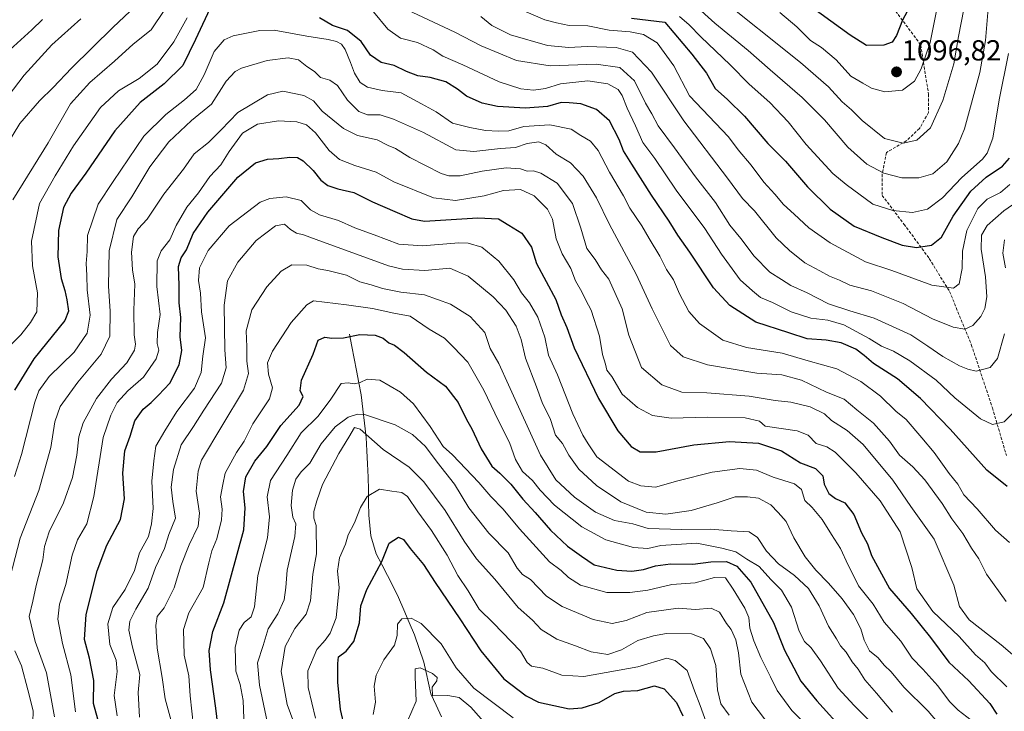
# Model space of a CAD drawing. Units: metres. Extents: x 668623 to 672088, y 4739749 to 4742147.
# Drawn here: x 670646 to 670986, y 4740850 to 4741089 of the extents above; entities that cross this region are included whole.
import ezdxf
from ezdxf.enums import TextEntityAlignment as Align

# ---------------------------------------------------------------- set-up
doc = ezdxf.new("R2010")
doc.units = ezdxf.units.M
doc.header["$MEASUREMENT"] = 0
doc.linetypes.add('TRAZOSX2', pattern=[1.5, 1, -0.5])
for name, color, linetype, lineweight in [('Carátula', 7, 'Continuous', 5), ('Corriente natural lineal', 142, 'Continuous', 13), ('Curva de nivel maestra', 36, 'Continuous', 30), ('Curva de nivel normal', 36, 'Continuous', 0), ('Punto de cota en terreno', 7, 'Continuous', 0), ('Rótulo de punto de cota en terreno', 19, 'Continuous', 0), ('Senda', 19, 'TRAZOSX2', 0)]:
    doc.layers.add(name, color=color, linetype=linetype, lineweight=lineweight)
doc.styles.add('Arial', font='txt', dxfattribs={"height": 0.2})

# ---------------------------------------------------------------- blocks, each defined once
blk = doc.blocks.new('*U175')
at = {"layer": 'Curva de nivel normal', "color": 36, "linetype": 'Continuous', "lineweight": 0}
blk.add_polyline3d([(670942.77, 4740843.03, 1005), (670933.82, 4740852.08, 1005), (670928.3, 4740858.06, 1005), (670922.26, 4740867.52, 1005), (670919.01, 4740871.95, 1005), (670916.64, 4740874.16, 1005), (670914.82, 4740877.68, 1005), (670912.14, 4740885.96, 1005), (670908.72, 4740891.92, 1005), (670905.02, 4740895.52, 1005), (670901.05, 4740900.11, 1005), (670896.81, 4740902.63, 1005), (670893, 4740905.1, 1005), (670888.07, 4740906.43, 1005), (670879.52, 4740908.17, 1005), (670867.04, 4740907.33, 1005), (670862.51, 4740906.24, 1005), (670857.6, 4740906.6, 1005), (670848, 4740909.3, 1005), (670839.8, 4740913.72, 1005), (670830.32, 4740921.24, 1005), (670825.32, 4740926.4, 1005), (670822.68, 4740929.79, 1005), (670819.21, 4740932.9, 1005), (670816.88, 4740936.98, 1005), (670814.76, 4740942.92, 1005), (670810.99, 4740950.38, 1005), (670805.89, 4740960.92, 1005), (670800.38, 4740970.69, 1005), (670795.45, 4740975.78, 1005), (670792.29, 4740978.92, 1005), (670787.01, 4740981.99, 1005), (670780.4, 4740986.56, 1005), (670774.83, 4740987.59, 1005), (670767.4, 4740989.19, 1005), (670758.39, 4740990.42, 1005), (670747.08, 4740991.85, 1005), (670744.79, 4740990.49, 1005), (670739.34, 4740984.4, 1005), (670732.88, 4740974.43, 1005), (670731.19, 4740970.43, 1005), (670731.46, 4740966.47, 1005), (670732.92, 4740961.74, 1005), (670731.79, 4740957.98, 1005), (670726.09, 4740949.36, 1005), (670723.1, 4740943.38, 1005), (670720.44, 4740939.49, 1005), (670716.49, 4740932.36, 1005), (670715.66, 4740928.4, 1005), (670714.95, 4740924.15, 1005), (670715.49, 4740919.84, 1005), (670715.28, 4740916.19, 1005), (670713.67, 4740909.61, 1005), (670711.9, 4740905.47, 1005), (670710.82, 4740901.37, 1005), (670708.87, 4740892.76, 1005), (670704, 4740884.07, 1005), (670702.1, 4740878.34, 1005), (670702.34, 4740869.44, 1005), (670703.92, 4740862.29, 1005), (670704.4, 4740855.4, 1005), (670705.62, 4740844.74, 1005)], dxfattribs=at)
blk = doc.blocks.new('*U176')
at = {"layer": 'Curva de nivel normal', "color": 36, "linetype": 'Continuous', "lineweight": 0}
blk.add_polyline3d([(670962.64, 4740846.34, 1015), (670959.43, 4740850.13, 1015), (670951.03, 4740858.39, 1015), (670946.62, 4740863.65, 1015), (670944.25, 4740866.03, 1015), (670942.19, 4740868.56, 1015), (670939.16, 4740870.95, 1015), (670937.28, 4740874.64, 1015), (670936.18, 4740878.54, 1015), (670933.56, 4740883.45, 1015), (670929.71, 4740888.84, 1015), (670924.96, 4740894.31, 1015), (670920.55, 4740898.75, 1015), (670916.92, 4740903.41, 1015), (670912.97, 4740910, 1015), (670910.32, 4740915.63, 1015), (670907.6, 4740918.75, 1015), (670905.03, 4740921.34, 1015), (670900.79, 4740923.68, 1015), (670896.97, 4740924.09, 1015), (670892.7, 4740924.13, 1015), (670886.47, 4740922.01, 1015), (670877.55, 4740919.45, 1015), (670868.74, 4740918.1, 1015), (670861.98, 4740918.86, 1015), (670853.24, 4740922.36, 1015), (670844.85, 4740928.06, 1015), (670838.69, 4740933.72, 1015), (670835.21, 4740938.57, 1015), (670833.07, 4740942.56, 1015), (670830.61, 4740945.47, 1015), (670828.89, 4740950.83, 1015), (670826.04, 4740956.68, 1015), (670824.11, 4740962.13, 1015), (670820.3, 4740971.99, 1015), (670818.84, 4740978.48, 1015), (670817.05, 4740983.09, 1015), (670813.47, 4740988.56, 1015), (670809.16, 4740993.19, 1015), (670805.03, 4740996.5, 1015), (670800.48, 4741000.41, 1015), (670794.13, 4741003.14, 1015), (670785.48, 4741002.31, 1015), (670777.77, 4741002.78, 1015), (670772.98, 4741003.91, 1015), (670747.99, 4741012.98, 1015), (670743.63, 4741014.67, 1015), (670741.12, 4741015.18, 1015), (670739.08, 4741016.44, 1015), (670737.04, 4741018.32, 1015), (670733.93, 4741017.7, 1015), (670727.24, 4741012.72, 1015), (670720.86, 4741005.17, 1015), (670717.34, 4740998.76, 1015), (670716.14, 4740990.31, 1015), (670716.41, 4740974.96, 1015), (670716.88, 4740968.65, 1015), (670715.21, 4740963.43, 1015), (670709.1, 4740954.09, 1015), (670705.54, 4740948.43, 1015), (670701.36, 4740942.09, 1015), (670698.63, 4740933.52, 1015), (670697.82, 4740927.46, 1015), (670698.39, 4740922.52, 1015), (670699.31, 4740916.76, 1015), (670697, 4740911.09, 1015), (670695.52, 4740906.24, 1015), (670692.46, 4740899.7, 1015), (670689.9, 4740892.56, 1015), (670685.62, 4740885.37, 1015), (670683.55, 4740881.23, 1015), (670683.26, 4740878.12, 1015), (670684.56, 4740872.22, 1015), (670687.08, 4740862.76, 1015), (670686.41, 4740856.49, 1015), (670686.95, 4740847.99, 1015)], dxfattribs=at)
blk = doc.blocks.new('*U188')
at = {"layer": 'Curva de nivel normal', "color": 36, "linetype": 'Continuous', "lineweight": 0}
blk.add_polyline3d([(670890.71, 4740848.68, 985), (670887.78, 4740852.65, 985), (670886.65, 4740857.42, 985), (670886.04, 4740865.87, 985), (670884.18, 4740871.65, 985), (670881.75, 4740875.15, 985), (670877.59, 4740876.79, 985), (670869, 4740876.95, 985), (670864.47, 4740876.07, 985), (670859.08, 4740874.53, 985), (670853.46, 4740871.23, 985), (670848.69, 4740869.68, 985), (670842.97, 4740870.6, 985), (670837.54, 4740872.68, 985), (670831.13, 4740874.96, 985), (670825.72, 4740878.34, 985), (670822.66, 4740881.52, 985), (670817.78, 4740885.94, 985), (670809.68, 4740895.69, 985), (670803.39, 4740902.76, 985), (670799.11, 4740908.86, 985), (670792.57, 4740919.4, 985), (670785.17, 4740929.28, 985), (670780.15, 4740934.4, 985), (670771.07, 4740940.49, 985), (670763.18, 4740947.52, 985), (670761.17, 4740948.13, 985), (670759.26, 4740944.79, 985), (670755.79, 4740939.09, 985), (670750.12, 4740928.43, 985), (670748.19, 4740922.76, 985), (670747.14, 4740919.09, 985), (670747.21, 4740916.76, 985), (670747.93, 4740914.22, 985), (670748.02, 4740904.48, 985), (670746.83, 4740897.46, 985), (670746, 4740888.22, 985), (670744.47, 4740883.55, 985), (670740.62, 4740878.62, 985), (670737.2, 4740872.43, 985), (670735.92, 4740863.76, 985), (670737.94, 4740852.43, 985), (670740.28, 4740846.18, 985)], dxfattribs=at)
blk = doc.blocks.new('*U189')
at = {"layer": 'Curva de nivel normal', "color": 36, "linetype": 'Continuous', "lineweight": 0}
blk.add_polyline3d([(670767.66, 4740848.95, 970), (670768.43, 4740853.24, 970), (670767.99, 4740858.71, 970), (670768.64, 4740862.52, 970), (670771.37, 4740867.8, 970), (670774.97, 4740872.85, 970), (670775.97, 4740876.22, 970), (670776.02, 4740880.17, 970), (670777.51, 4740881.98, 970), (670780.74, 4740882.25, 970), (670784.2, 4740880.37, 970), (670791.18, 4740873.33, 970), (670796.33, 4740865.02, 970), (670802.4, 4740858.09, 970), (670815.98, 4740847.83, 970)], dxfattribs=at)
blk = doc.blocks.new('*U192')
at = {"layer": 'Curva de nivel normal', "color": 36, "linetype": 'Continuous', "lineweight": 0}
blk.add_polyline3d([(670697.89, 4740846.7, 1010), (670695.75, 4740854.34, 1010), (670694.76, 4740861.75, 1010), (670693.04, 4740871.83, 1010), (670692.52, 4740879.69, 1010), (670693.07, 4740882.78, 1010), (670695.4, 4740885.84, 1010), (670698.94, 4740892.71, 1010), (670701.25, 4740900.27, 1010), (670704.03, 4740907.5, 1010), (670707.23, 4740914.03, 1010), (670707.62, 4740918.5, 1010), (670706.45, 4740926.09, 1010), (670707.17, 4740933.03, 1010), (670708.38, 4740936.74, 1010), (670715.32, 4740948.49, 1010), (670722.8, 4740960.94, 1010), (670724.55, 4740966.76, 1010), (670724.03, 4740970.96, 1010), (670724.06, 4740975.96, 1010), (670723.79, 4740981.43, 1010), (670725.79, 4740988.69, 1010), (670730.93, 4740996.65, 1010), (670735.83, 4741002.13, 1010), (670739.6, 4741004.26, 1010), (670744.72, 4741004.12, 1010), (670748.62, 4741002.9, 1010), (670752.01, 4741002.37, 1010), (670758.4, 4741000.66, 1010), (670763.07, 4740998.38, 1010), (670766.96, 4740997.41, 1010), (670770.92, 4740996.08, 1010), (670777.18, 4740994.82, 1010), (670785.36, 4740993.87, 1010), (670794.39, 4740990.67, 1010), (670801.18, 4740986.42, 1010), (670806.19, 4740980.85, 1010), (670808.06, 4740975.42, 1010), (670811.07, 4740970.17, 1010), (670814.4, 4740962.76, 1010), (670825.51, 4740938.53, 1010), (670830.74, 4740929.96, 1010), (670837.22, 4740924.05, 1010), (670844.51, 4740918.85, 1010), (670851.09, 4740915.92, 1010), (670857.36, 4740914.83, 1010), (670862.71, 4740913.14, 1010), (670874.14, 4740912.83, 1010), (670884.33, 4740912.91, 1010), (670891.39, 4740912.36, 1010), (670897.59, 4740912.01, 1010), (670900.42, 4740910.08, 1010), (670903.55, 4740905.41, 1010), (670907.67, 4740901.04, 1010), (670913.17, 4740896.99, 1010), (670918.06, 4740892.48, 1010), (670921.75, 4740886.43, 1010), (670925.02, 4740879.43, 1010), (670927.74, 4740875.06, 1010), (670929.14, 4740872.66, 1010), (670931.12, 4740870.49, 1010), (670933.1, 4740867.13, 1010), (670935.2, 4740864.57, 1010), (670937.53, 4740860.9, 1010), (670941.6, 4740856.3, 1010), (670947.06, 4740849.76, 1010)], dxfattribs=at)
blk = doc.blocks.new('*U193')
at = {"layer": 'Curva de nivel normal', "color": 36, "linetype": 'Continuous', "lineweight": 0}
blk.add_polyline3d([(670779.49, 4740846.59, 965), (670782.56, 4740853.56, 965), (670782.21, 4740861.98, 965), (670782.22, 4740864.72, 965), (670783.91, 4740865.06, 965), (670788.21, 4740863.14, 965), (670789.77, 4740861.67, 965), (670789.6, 4740860.56, 965), (670788.02, 4740858.37, 965), (670788.14, 4740855.36, 965), (670793.43, 4740855.46, 965), (670797.4, 4740854.76, 965), (670801.42, 4740851.44, 965), (670807.59, 4740844.4, 965)], dxfattribs=at)
blk = doc.blocks.new('*U203')
at = {"layer": 'Curva de nivel normal', "color": 36, "linetype": 'Continuous', "lineweight": 0}
blk.add_polyline3d([(670919.92, 4740842.63, 995), (670912.28, 4740850.31, 995), (670907.25, 4740857.28, 995), (670904.96, 4740861.99, 995), (670901.56, 4740868.59, 995), (670899.14, 4740874.42, 995), (670897.78, 4740878.75, 995), (670897.4, 4740882.39, 995), (670896.06, 4740885.68, 995), (670892.03, 4740892.27, 995), (670889.42, 4740896.15, 995), (670885.56, 4740896.28, 995), (670878.92, 4740894.47, 995), (670870.85, 4740893.82, 995), (670862.56, 4740891.85, 995), (670856.37, 4740891.06, 995), (670848.44, 4740891.13, 995), (670839.28, 4740893.61, 995), (670835.16, 4740896.26, 995), (670832.63, 4740898.66, 995), (670828.6, 4740901.72, 995), (670818.19, 4740913.13, 995), (670812.58, 4740919.88, 995), (670808.36, 4740924.2, 995), (670804.19, 4740929.05, 995), (670795.07, 4740938.6, 995), (670791.88, 4740941.5, 995), (670787.36, 4740948.47, 995), (670781.64, 4740956.31, 995), (670777.08, 4740960.3, 995), (670769.95, 4740964.45, 995), (670765.59, 4740964.83, 995), (670763.15, 4740963.58, 995), (670761.22, 4740963.11, 995), (670759.07, 4740963.53, 995), (670756.6, 4740963.32, 995), (670753.04, 4740957.82, 995), (670748.6, 4740952.02, 995), (670742.73, 4740946.29, 995), (670737.84, 4740938.43, 995), (670732.21, 4740929.76, 995), (670730.98, 4740924.09, 995), (670731.86, 4740917.24, 995), (670731.18, 4740909.96, 995), (670727.84, 4740896.94, 995), (670726.67, 4740886.16, 995), (670725.49, 4740882.71, 995), (670723.1, 4740880.76, 995), (670721.38, 4740878.09, 995), (670719.94, 4740872.09, 995), (670720.23, 4740863.9, 995), (670721.76, 4740859.29, 995), (670722.76, 4740853.79, 995), (670723.14, 4740844.41, 995)], dxfattribs=at)
blk = doc.blocks.new('*U207')
at = {"layer": 'Curva de nivel normal', "color": 36, "linetype": 'Continuous', "lineweight": 0}
blk.add_polyline3d([(670664.86, 4740849.9, 1030), (670663.2, 4740862.63, 1030), (670660.29, 4740873.43, 1030), (670658.71, 4740881.9, 1030), (670659.34, 4740887.09, 1030), (670661.43, 4740893.89, 1030), (670663.64, 4740903.96, 1030), (670665.54, 4740909.33, 1030), (670668.72, 4740914.75, 1030), (670671.18, 4740924.26, 1030), (670674.42, 4740944.62, 1030), (670676.98, 4740952.37, 1030), (670679.21, 4740956.66, 1030), (670682.89, 4740960.76, 1030), (670688.34, 4740965.43, 1030), (670692.73, 4740971.76, 1030), (670693.6, 4740974.76, 1030), (670693.05, 4740977.06, 1030), (670693.18, 4740980.88, 1030), (670694.01, 4740987.14, 1030), (670692.88, 4740996.76, 1030), (670693.08, 4741005.67, 1030), (670694.37, 4741009.15, 1030), (670697.43, 4741012.85, 1030), (670699.58, 4741017.82, 1030), (670703.27, 4741024.18, 1030), (670707.35, 4741029.16, 1030), (670711.2, 4741034.74, 1030), (670715.01, 4741038.83, 1030), (670717.85, 4741043.42, 1030), (670722.56, 4741049.8, 1030), (670727.69, 4741052.89, 1030), (670734.9, 4741053.97, 1030), (670741.3, 4741053.62, 1030), (670744.65, 4741052.6, 1030), (670747.78, 4741049.88, 1030), (670752.44, 4741043.78, 1030), (670756.06, 4741040.7, 1030), (670761.31, 4741038.56, 1030), (670768.69, 4741036.31, 1030), (670774.8, 4741032.92, 1030), (670788.51, 4741027.4, 1030), (670796.08, 4741026.51, 1030), (670805.98, 4741028.12, 1030), (670812.69, 4741029.93, 1030), (670818.6, 4741030.28, 1030), (670823.32, 4741028.06, 1030), (670827.92, 4741023.49, 1030), (670829.61, 4741020.01, 1030), (670830.9, 4741013.24, 1030), (670832.96, 4741008.07, 1030), (670836, 4741003.01, 1030), (670837.61, 4740998.76, 1030), (670839.78, 4740994.95, 1030), (670841.15, 4740992.09, 1030), (670842.96, 4740988.61, 1030), (670845.84, 4740979.68, 1030), (670846.94, 4740973.27, 1030), (670847.89, 4740969.97, 1030), (670848.35, 4740967.91, 1030), (670850.12, 4740965.64, 1030), (670853.74, 4740959.62, 1030), (670858.98, 4740954.93, 1030), (670864.18, 4740952.21, 1030), (670870.6, 4740951.28, 1030), (670883.2, 4740951.7, 1030), (670896.2, 4740951.42, 1030), (670901.16, 4740950.27, 1030), (670903.06, 4740948.59, 1030), (670914.11, 4740946.98, 1030), (670917.98, 4740945.44, 1030), (670920.72, 4740942.55, 1030), (670924.44, 4740941.45, 1030), (670927.3, 4740939.55, 1030), (670934.43, 4740932.43, 1030), (670942.86, 4740922.76, 1030), (670949.76, 4740912, 1030), (670953.78, 4740899.71, 1030), (670955.44, 4740892.33, 1030), (670960.98, 4740884.54, 1030), (670970.07, 4740875.89, 1030), (670975.77, 4740869.57, 1030), (670978.93, 4740866.8, 1030), (670981.12, 4740863.82, 1030), (670986.62, 4740858.48, 1030)], dxfattribs=at)
blk = doc.blocks.new('*U213')
at = {"layer": 'Curva de nivel normal', "color": 36, "linetype": 'Continuous', "lineweight": 0}
blk.add_polyline3d([(670747.68, 4740847.7, 980), (670745.15, 4740858.28, 980), (670745.08, 4740864, 980), (670748.2, 4740871.43, 980), (670751.12, 4740874.67, 980), (670752.84, 4740877.07, 980), (670754.92, 4740882.36, 980), (670755.9, 4740892.78, 980), (670755.35, 4740898.43, 980), (670756.02, 4740903.01, 980), (670758.08, 4740907.75, 980), (670759.07, 4740911.01, 980), (670761.26, 4740915.13, 980), (670763.27, 4740920.49, 980), (670765.58, 4740924.28, 980), (670769.81, 4740926.76, 980), (670774.08, 4740926.1, 980), (670777.58, 4740925.68, 980), (670779.54, 4740924.2, 980), (670783.04, 4740918.91, 980), (670787.82, 4740912.54, 980), (670793.27, 4740903.96, 980), (670796.93, 4740896.96, 980), (670800.43, 4740891.63, 980), (670804.28, 4740885.33, 980), (670809.06, 4740880.6, 980), (670818.53, 4740870.8, 980), (670820.88, 4740866.91, 980), (670822.4, 4740865.68, 980), (670826.3, 4740864.89, 980), (670832.84, 4740862.56, 980), (670840.4, 4740862.03, 980), (670859.07, 4740865.43, 980), (670869.07, 4740868.42, 980), (670872, 4740867.61, 980), (670876.09, 4740864.16, 980), (670878.73, 4740857.1, 980), (670880.64, 4740852, 980), (670883.11, 4740844.98, 980)], dxfattribs=at)
blk = doc.blocks.new('*U217')
at = {"layer": 'Curva de nivel normal', "color": 36, "linetype": 'Continuous', "lineweight": 0}
blk.add_polyline3d([(670679.16, 4740848.43, 1020), (670678.16, 4740855.51, 1020), (670679.22, 4740863.81, 1020), (670678.87, 4740867.67, 1020), (670676.7, 4740873.13, 1020), (670675.94, 4740880.24, 1020), (670677.7, 4740885.87, 1020), (670682.01, 4740892.09, 1020), (670685.15, 4740898.64, 1020), (670686.94, 4740904.76, 1020), (670689.99, 4740910.43, 1020), (670691.02, 4740914.76, 1020), (670691.62, 4740920.04, 1020), (670691.19, 4740929.55, 1020), (670691.82, 4740936.51, 1020), (670692.56, 4740941.63, 1020), (670695.66, 4740946.94, 1020), (670699.83, 4740953.56, 1020), (670705.87, 4740961.69, 1020), (670708.22, 4740967.06, 1020), (670708.75, 4740972.68, 1020), (670709.73, 4740979.09, 1020), (670708.3, 4740988.01, 1020), (670707.97, 4740994.44, 1020), (670707.35, 4740998.83, 1020), (670707.71, 4741003.26, 1020), (670710.61, 4741009.24, 1020), (670717.87, 4741017.69, 1020), (670728.62, 4741025.92, 1020), (670731.99, 4741027.19, 1020), (670737.56, 4741027.74, 1020), (670742.82, 4741026.46, 1020), (670746.06, 4741023.28, 1020), (670749.1, 4741021.56, 1020), (670755.62, 4741019.64, 1020), (670761.36, 4741017.04, 1020), (670768, 4741014.68, 1020), (670776.51, 4741011.45, 1020), (670784.7, 4741010.78, 1020), (670797.26, 4741011.87, 1020), (670800.5, 4741011.77, 1020), (670805.16, 4741010.37, 1020), (670811.08, 4741005.53, 1020), (670816.22, 4740999.1, 1020), (670818.88, 4740994.57, 1020), (670821.65, 4740991.09, 1020), (670824.53, 4740986.23, 1020), (670826.93, 4740979.24, 1020), (670828.27, 4740973.08, 1020), (670831.38, 4740966.27, 1020), (670836.65, 4740952.8, 1020), (670840.07, 4740945.45, 1020), (670841.89, 4740942.44, 1020), (670844.9, 4740937.94, 1020), (670855.88, 4740929.57, 1020), (670860.13, 4740927.91, 1020), (670865.19, 4740927.5, 1020), (670872.96, 4740929.7, 1020), (670884.77, 4740932.7, 1020), (670894.29, 4740933.95, 1020), (670900.06, 4740933.32, 1020), (670905.91, 4740930.94, 1020), (670913.2, 4740928.57, 1020), (670915.67, 4740926.7, 1020), (670916.81, 4740922.84, 1020), (670919.36, 4740920.39, 1020), (670922.77, 4740916.32, 1020), (670925.98, 4740911.07, 1020), (670929.09, 4740906.3, 1020), (670931.81, 4740900.51, 1020), (670933.48, 4740897.18, 1020), (670935.36, 4740893.36, 1020), (670940.44, 4740887.01, 1020), (670944.17, 4740880.84, 1020), (670949.96, 4740874.32, 1020), (670953.91, 4740868.38, 1020), (670957.54, 4740864.65, 1020), (670962.75, 4740858.87, 1020), (670966.78, 4740853.48, 1020), (670969.77, 4740850.47, 1020), (670975.8, 4740845.83, 1020)], dxfattribs=at)
blk = doc.blocks.new('*U218')
at = {"layer": 'Curva de nivel normal', "color": 36, "linetype": 'Continuous', "lineweight": 0}
blk.add_polyline3d([(670731.09, 4740845.9, 990), (670728.43, 4740859.1, 990), (670727.74, 4740866.78, 990), (670729.68, 4740872.76, 990), (670731.39, 4740878.57, 990), (670734.73, 4740883.67, 990), (670736.94, 4740888.57, 990), (670737.47, 4740892.78, 990), (670737.89, 4740898.83, 990), (670740.62, 4740910.45, 990), (670740.94, 4740914.79, 990), (670739.9, 4740917.1, 990), (670739.33, 4740921.09, 990), (670739.75, 4740926.39, 990), (670740.93, 4740930.27, 990), (670742.81, 4740932.72, 990), (670745.72, 4740935.76, 990), (670749.7, 4740942.43, 990), (670754.52, 4740948.28, 990), (670759, 4740951.66, 990), (670762.22, 4740952.73, 990), (670764.7, 4740952.52, 990), (670775.26, 4740948.98, 990), (670781.19, 4740945.71, 990), (670785.68, 4740941.57, 990), (670789.8, 4740936.12, 990), (670795.81, 4740928.49, 990), (670800.76, 4740920.38, 990), (670807.57, 4740911.63, 990), (670814.28, 4740904.76, 990), (670817.46, 4740899.5, 990), (670819.22, 4740897.35, 990), (670822.04, 4740895.55, 990), (670827.59, 4740889.81, 990), (670832.95, 4740886.22, 990), (670843.65, 4740881.7, 990), (670850.21, 4740880.39, 990), (670855.04, 4740881.37, 990), (670862.22, 4740884.19, 990), (670873.04, 4740885.68, 990), (670879.07, 4740885.15, 990), (670884.43, 4740885.72, 990), (670887.34, 4740884.26, 990), (670889.71, 4740880.4, 990), (670891.3, 4740878.33, 990), (670892.9, 4740874.78, 990), (670893.86, 4740870.24, 990), (670894.71, 4740862.9, 990), (670898.48, 4740853.18, 990), (670905, 4740844.56, 990)], dxfattribs=at)
blk = doc.blocks.new('*U231')
at = {"layer": 'Curva de nivel maestra', "color": 36, "linetype": 'Continuous', "lineweight": 30}
blk.add_polyline3d([(670714.27, 4740843.39, 1000), (670713.32, 4740851.07, 1000), (670711.42, 4740864.32, 1000), (670711.05, 4740871.06, 1000), (670712.26, 4740877.6, 1000), (670716.08, 4740887.51, 1000), (670722.95, 4740912.76, 1000), (670723.44, 4740920.32, 1000), (670722.8, 4740926.01, 1000), (670723.69, 4740930.99, 1000), (670726.75, 4740936.44, 1000), (670730.96, 4740941.49, 1000), (670735.71, 4740948.78, 1000), (670742.13, 4740955.76, 1000), (670743.46, 4740958.76, 1000), (670742.4, 4740960.76, 1000), (670742.91, 4740964.43, 1000), (670746.88, 4740973.43, 1000), (670748.68, 4740978.23, 1000), (670750.95, 4740979.32, 1000), (670753.4, 4740978.9, 1000), (670757.35, 4740979.01, 1000), (670763.06, 4740980.16, 1000), (670768.4, 4740979.96, 1000), (670771.07, 4740978.92, 1000), (670773.07, 4740977.37, 1000), (670775.07, 4740976.53, 1000), (670778.32, 4740974, 1000), (670786.08, 4740967.18, 1000), (670792.69, 4740962.38, 1000), (670797.06, 4740956.76, 1000), (670799.9, 4740950.86, 1000), (670801.78, 4740947.56, 1000), (670804.92, 4740940.71, 1000), (670808.68, 4740934.68, 1000), (670811.42, 4740932.26, 1000), (670815.2, 4740928.56, 1000), (670819.35, 4740923.37, 1000), (670823.64, 4740918.66, 1000), (670828.88, 4740912.57, 1000), (670834.74, 4740907.1, 1000), (670839.59, 4740903.61, 1000), (670844, 4740900.69, 1000), (670851.81, 4740898.76, 1000), (670857.02, 4740898.4, 1000), (670861.07, 4740898.98, 1000), (670865.15, 4740900.34, 1000), (670870.34, 4740900.98, 1000), (670878.15, 4740900.84, 1000), (670884.34, 4740901.7, 1000), (670889.78, 4740901.77, 1000), (670893.28, 4740900.23, 1000), (670898.12, 4740894.66, 1000), (670905.99, 4740880.69, 1000), (670909.74, 4740871.14, 1000), (670913.04, 4740865.07, 1000), (670915.43, 4740860.4, 1000), (670920.94, 4740853.64, 1000), (670930.77, 4740842.81, 1000)], dxfattribs=at)
blk = doc.blocks.new('*U233')
at = {"layer": 'Curva de nivel maestra', "color": 36, "linetype": 'Continuous', "lineweight": 30}
blk.add_polyline3d([(670672.53, 4740847.34, 1025), (670671.06, 4740852.73, 1025), (670671.09, 4740860.67, 1025), (670669.68, 4740868.43, 1025), (670667.93, 4740874.84, 1025), (670668.44, 4740883.43, 1025), (670672.26, 4740898.51, 1025), (670675.66, 4740907.47, 1025), (670680.4, 4740916.27, 1025), (670681.75, 4740923.43, 1025), (670681.15, 4740932.25, 1025), (670681.81, 4740940.05, 1025), (670683.69, 4740945.09, 1025), (670685.26, 4740950.43, 1025), (670688.19, 4740954.39, 1025), (670690.95, 4740956.67, 1025), (670693.5, 4740959.3, 1025), (670697.43, 4740963.41, 1025), (670700.62, 4740969.77, 1025), (670701.5, 4740974.68, 1025), (670701, 4740979.43, 1025), (670701.15, 4740986.09, 1025), (670700.62, 4740991.09, 1025), (670700.64, 4740997.09, 1025), (670700.44, 4741003.74, 1025), (670701.3, 4741006.69, 1025), (670703.21, 4741009.5, 1025), (670705.43, 4741015.15, 1025), (670710.54, 4741022.52, 1025), (670720.89, 4741034.58, 1025), (670726.95, 4741039.47, 1025), (670731.09, 4741040.79, 1025), (670735.11, 4741040.99, 1025), (670738.85, 4741041.49, 1025), (670741.47, 4741041.29, 1025), (670743.52, 4741040.17, 1025), (670746.87, 4741036.87, 1025), (670749.56, 4741033.57, 1025), (670752.04, 4741031.72, 1025), (670755.39, 4741030.57, 1025), (670761.03, 4741029.23, 1025), (670767.46, 4741026.06, 1025), (670775.19, 4741022.73, 1025), (670780.96, 4741020.14, 1025), (670785.4, 4741019.41, 1025), (670803.81, 4741020.45, 1025), (670810.97, 4741020.17, 1025), (670814.5, 4741017.99, 1025), (670819.06, 4741015.2, 1025), (670822.34, 4741010.36, 1025), (670824.12, 4741004.75, 1025), (670830.79, 4740992.24, 1025), (670832.64, 4740987.04, 1025), (670834.52, 4740982.58, 1025), (670837.1, 4740975.58, 1025), (670845.5, 4740958.14, 1025), (670852.24, 4740946.93, 1025), (670856.78, 4740941.47, 1025), (670859.94, 4740939.62, 1025), (670865.38, 4740939.69, 1025), (670878.45, 4740942.05, 1025), (670890.74, 4740943.26, 1025), (670900.74, 4740942.72, 1025), (670908.78, 4740940.03, 1025), (670915.26, 4740935.85, 1025), (670920.52, 4740933.94, 1025), (670923.04, 4740931.34, 1025), (670923.46, 4740928.49, 1025), (670925.12, 4740925.27, 1025), (670927.36, 4740923.53, 1025), (670930.65, 4740922.01, 1025), (670933.74, 4740918.04, 1025), (670936.42, 4740911.69, 1025), (670938.45, 4740907.91, 1025), (670939.78, 4740903.81, 1025), (670946.01, 4740892.43, 1025), (670953.5, 4740883.79, 1025), (670960.16, 4740875.58, 1025), (670966.59, 4740866.96, 1025), (670973.48, 4740860.52, 1025), (670980.69, 4740852.76, 1025), (670983.12, 4740849.08, 1025)], dxfattribs=at)
blk = doc.blocks.new('*U247')
at = {"layer": 'Curva de nivel maestra', "color": 36, "linetype": 'Continuous', "lineweight": 30}
blk.add_polyline3d([(670757.88, 4740844.24, 975), (670756.33, 4740850.67, 975), (670755.43, 4740860.05, 975), (670755.49, 4740866.52, 975), (670755.66, 4740868.87, 975), (670758.32, 4740870.86, 975), (670761.03, 4740874.17, 975), (670762.99, 4740880.55, 975), (670763.38, 4740886.5, 975), (670765.49, 4740892.11, 975), (670770.67, 4740901.76, 975), (670773.18, 4740908.08, 975), (670776.43, 4740910.2, 975), (670778.13, 4740909.39, 975), (670780.4, 4740906.26, 975), (670785.05, 4740900.73, 975), (670789.07, 4740894.56, 975), (670797.62, 4740881.95, 975), (670804.89, 4740870.95, 975), (670812.75, 4740861.23, 975), (670820.54, 4740855.39, 975), (670824.81, 4740853.22, 975), (670835.35, 4740850.92, 975), (670839.87, 4740851.23, 975), (670845.78, 4740853.13, 975), (670851.18, 4740856.16, 975), (670854.11, 4740857.03, 975), (670859.09, 4740857.27, 975), (670864.88, 4740858.85, 975), (670868.2, 4740857.85, 975), (670872.4, 4740853.03, 975), (670874.7, 4740848.52, 975)], dxfattribs=at)
blk = doc.blocks.new('5PATER')
at = {"layer": 'Carátula', "linetype": 'Continuous', "lineweight": 5}
h = blk.add_hatch(color=250, dxfattribs=at)
edge = h.paths.add_edge_path()
edge.add_ellipse((0, 0.01), major_axis=(-1.33, -1.34), ratio=0.999422, start_angle=0, end_angle=360)

msp = doc.modelspace()

# ---------------------------------------------------------------- linework, layer by layer
at = {"layer": 'Corriente natural lineal', "color": 142, "linetype": 'Continuous', "lineweight": 13}
msp.add_polyline3d([(670759.43, 4740980.27, 1000.12), (670760.24, 4740976.09, 998.49), (670761.05, 4740971.9, 997.13), (670761.86, 4740967.72, 995.85), (670762.67, 4740963.53, 994.95), (670763.48, 4740959.35, 994.06), (670764.05, 4740954.44, 990.65), (670764.62, 4740949.53, 986.79), (670765.19, 4740944.62, 984.66), (670765.45, 4740940.06, 983.25), (670765.71, 4740935.5, 982.26), (670765.97, 4740930.94, 981.24), (670766.01, 4740926.55, 980.21), (670766.06, 4740922.15, 979.49), (670766.1, 4740917.76, 979.11), (670766.49, 4740914.24, 978.46), (670766.87, 4740910.71, 977.81), (670767.77, 4740907.6, 976.88), (670768.67, 4740904.49, 975.99), (670770.62, 4740900.7, 974.79), (670772.57, 4740896.9, 973.46), (670774.51, 4740893.11, 971.78), (670776.46, 4740889.31, 970.86), (670778.3, 4740885.04, 970.34), (670780.14, 4740880.77, 969.52), (670781.98, 4740876.5, 968.53), (670783.57, 4740871.79, 967.51), (670785.15, 4740867.07, 966.22), (670785.96, 4740863.42, 964.94), (670786.76, 4740859.76, 964.6), (670787.57, 4740856.11, 964.64), (670789.39, 4740852.12, 963.97), (670791.21, 4740848.13, 962.65)], dxfattribs=at)
at = {"layer": 'Curva de nivel maestra', "color": 36, "linetype": 'Continuous', "lineweight": 30}
for points in [[(670712.02, 4741094.45, 1050), (670706.24, 4741082.08, 1050), (670701.91, 4741073.08, 1050), (670695.4, 4741066.76, 1050), (670687.18, 4741060.37, 1050), (670678.41, 4741050.52, 1050), (670668.41, 4741035.92, 1050), (670663.32, 4741029.04, 1050), (670660.65, 4741024.05, 1050), (670658.93, 4741016.12, 1050), (670658.72, 4741007.01, 1050), (670659.84, 4740999.5, 1050), (670661.17, 4740995.37, 1050), (670661.78, 4740992.16, 1050), (670662.34, 4740988.24, 1050), (670661.16, 4740985.09, 1050), (670650.44, 4740971.82, 1050), (670643.68, 4740961.02, 1050)], [(670953.76, 4741094.75, 1100), (670950.5, 4741088.75, 1100), (670948.47, 4741083.48, 1100), (670946.95, 4741081.19, 1100), (670944.06, 4741080.13, 1100), (670938.06, 4741080.07, 1100), (670932.41, 4741083.57, 1100), (670919.12, 4741093.3, 1100)], [(670642.08, 4741078.57, 1075), (670649.75, 4741085.43, 1075), (670653.41, 4741088.99, 1075)], [(670986.75, 4740927.69, 1050), (670979.66, 4740933.38, 1050), (670966.96, 4740947.48, 1050), (670956.77, 4740958.14, 1050), (670948.76, 4740964.92, 1050), (670940.47, 4740970.17, 1050), (670937.27, 4740973, 1050), (670934.45, 4740975.09, 1050), (670929.34, 4740977.35, 1050), (670924.17, 4740978.29, 1050), (670917.64, 4740978.75, 1050), (670911.26, 4740980.75, 1050), (670899.84, 4740984.48, 1050), (670890.87, 4740990.18, 1050), (670885.26, 4740996.35, 1050), (670877.06, 4741008.59, 1050), (670872.92, 4741014.48, 1050), (670869.97, 4741019.32, 1050), (670863.79, 4741028.28, 1050), (670857.08, 4741039.02, 1050), (670854.11, 4741043.61, 1050), (670852.64, 4741047.59, 1050), (670849.32, 4741053.98, 1050), (670844.8, 4741057.9, 1050), (670839.4, 4741059.89, 1050), (670835.4, 4741060.26, 1050), (670832.6, 4741060.3, 1050), (670827.89, 4741059, 1050), (670820.28, 4741058.44, 1050), (670810.56, 4741058.94, 1050), (670805.36, 4741060.07, 1050), (670799.88, 4741062.56, 1050), (670796.78, 4741064.94, 1050), (670792.75, 4741067.43, 1050), (670787.4, 4741068.94, 1050), (670783.09, 4741069.58, 1050), (670779.16, 4741071.06, 1050), (670774.94, 4741073.1, 1050), (670770.39, 4741074.19, 1050), (670766.73, 4741076.74, 1050), (670763.51, 4741081.37, 1050), (670758.84, 4741085.22, 1050), (670753.61, 4741086.93, 1050), (670749.12, 4741089.63, 1050)], [(670856.9, 4741089.49, 1075), (670868.4, 4741088.08, 1075), (670877.74, 4741077.03, 1075), (670882.82, 4741070.46, 1075), (670885.85, 4741065.24, 1075), (670890.13, 4741061.4, 1075), (670895.96, 4741055.67, 1075), (670904.02, 4741046.18, 1075), (670910.09, 4741040.04, 1075), (670917.66, 4741031.23, 1075), (670925.54, 4741023.45, 1075), (670933.88, 4741017.58, 1075), (670943.41, 4741013.76, 1075), (670950.44, 4741011.01, 1075), (670955.38, 4741010.26, 1075), (670960.6, 4741011.04, 1075), (670964.01, 4741013.77, 1075), (670968.09, 4741021.08, 1075), (670974.18, 4741029.7, 1075), (670979.46, 4741034.57, 1075), (670985.04, 4741038.37, 1075), (670987.53, 4741041.14, 1075)]]:
    msp.add_polyline3d(points, dxfattribs=at)
at = {"layer": 'Curva de nivel normal', "color": 36, "linetype": 'Continuous', "lineweight": 0}
for points in [[(670689.32, 4741097.28, 1065), (670677.85, 4741086.41, 1065), (670663.41, 4741072.21, 1065), (670657.08, 4741065.52, 1065), (670652.41, 4741060.96, 1065), (670645.62, 4741053.05, 1065), (670640.93, 4741045.44, 1065)], [(670811.03, 4741095.82, 1070), (670826.97, 4741088.86, 1070), (670831.02, 4741087.89, 1070), (670835.43, 4741086.99, 1070), (670841.79, 4741086.85, 1070), (670849.18, 4741085.38, 1070), (670856.45, 4741084.72, 1070), (670861.08, 4741083.86, 1070), (670865.73, 4741081, 1070), (670871.57, 4741072.96, 1070), (670876.98, 4741062.66, 1070), (670890.43, 4741048.46, 1070), (670893.71, 4741044, 1070), (670898.3, 4741038.65, 1070), (670902.62, 4741032.77, 1070), (670906.48, 4741028.7, 1070), (670909.46, 4741025.1, 1070), (670913.16, 4741021.8, 1070), (670918.15, 4741017.08, 1070), (670925.6, 4741011.83, 1070), (670937.78, 4741005.3, 1070), (670946.84, 4741002.28, 1070), (670960.72, 4740997.3, 1070), (670968.13, 4740996.21, 1070), (670970.16, 4740997.72, 1070), (670971.2, 4741003.05, 1070), (670971.29, 4741009, 1070), (670972.74, 4741016.12, 1070), (670976.58, 4741023.69, 1070), (670979.77, 4741026.91, 1070), (670984.4, 4741029.27, 1070), (670987.58, 4741031.98, 1070)], [(670971.78, 4741092.56, 1090), (670969.86, 4741083.2, 1090), (670968.24, 4741073.65, 1090), (670964.51, 4741061.03, 1090), (670960.18, 4741051.65, 1090), (670955.45, 4741047.31, 1090), (670950.75, 4741046.3, 1090), (670944.35, 4741047.93, 1090), (670936.57, 4741054.14, 1090), (670932.95, 4741057.81, 1090), (670929.69, 4741060.59, 1090), (670925.02, 4741065.71, 1090), (670915.26, 4741074.2, 1090), (670886.14, 4741097.5, 1090)], [(670643.16, 4741026.75, 1060), (670655.38, 4741046.44, 1060), (670663.1, 4741059.87, 1060), (670669.75, 4741067.25, 1060), (670678.3, 4741074.65, 1060), (670684.68, 4741080.47, 1060), (670690.93, 4741085.42, 1060), (670695.64, 4741092.42, 1060)], [(670767.74, 4741091.63, 1055), (670772.71, 4741085.73, 1055), (670777.1, 4741082.55, 1055), (670782.99, 4741081.03, 1055), (670788.4, 4741078.51, 1055), (670791.74, 4741076.38, 1055), (670798.69, 4741073.39, 1055), (670811.22, 4741067.51, 1055), (670818.72, 4741065.02, 1055), (670823.1, 4741064.6, 1055), (670827.17, 4741065.14, 1055), (670832.41, 4741066.76, 1055), (670841.81, 4741067.82, 1055), (670848.78, 4741066.84, 1055), (670852.35, 4741064.89, 1055), (670853.74, 4741062.8, 1055), (670855.42, 4741058.42, 1055), (670858.28, 4741052.28, 1055), (670860.83, 4741046.51, 1055), (670865.02, 4741040.97, 1055), (670872.33, 4741030.1, 1055), (670882.28, 4741016.84, 1055), (670888.06, 4741008.01, 1055), (670894.46, 4740999.11, 1055), (670898.74, 4740995.27, 1055), (670901.44, 4740993.04, 1055), (670905.58, 4740991.25, 1055), (670912.09, 4740988.06, 1055), (670918.9, 4740985.82, 1055), (670924.73, 4740985.15, 1055), (670930.3, 4740983.52, 1055), (670939.03, 4740978.87, 1055), (670943.32, 4740976.14, 1055), (670947.47, 4740974.46, 1055), (670953.06, 4740971.13, 1055), (670962.19, 4740964.44, 1055), (670968.62, 4740958.34, 1055), (670977.52, 4740951.06, 1055), (670981.61, 4740949.14, 1055), (670985.7, 4740950.06, 1055), (670988.43, 4740952.85, 1055)], [(670779.42, 4741092.36, 1060), (670795.91, 4741084.65, 1060), (670804.94, 4741079.97, 1060), (670817.19, 4741074.85, 1060), (670828.8, 4741073.03, 1060), (670844.7, 4741073.61, 1060), (670852.91, 4741072.48, 1060), (670857.94, 4741067.8, 1060), (670861.8, 4741060.08, 1060), (670863.94, 4741056.45, 1060), (670866.12, 4741052.3, 1060), (670871.79, 4741044.72, 1060), (670879.03, 4741034.72, 1060), (670885.88, 4741025.83, 1060), (670890.84, 4741017.93, 1060), (670894.67, 4741013.42, 1060), (670899.3, 4741007.23, 1060), (670904.73, 4741001.7, 1060), (670908.79, 4740999.19, 1060), (670912.01, 4740997.13, 1060), (670917.62, 4740994.6, 1060), (670925, 4740990.84, 1060), (670932.34, 4740988.35, 1060), (670940.72, 4740985.87, 1060), (670953.43, 4740980.06, 1060), (670959.35, 4740976.12, 1060), (670964.5, 4740972.66, 1060), (670970.24, 4740969.36, 1060), (670973.1, 4740968.28, 1060), (670976.02, 4740967.56, 1060), (670980.87, 4740968.81, 1060), (670983.4, 4740971.92, 1060), (670985.74, 4740980.39, 1060)], [(670980.18, 4741092.86, 1085), (670979.16, 4741081.81, 1085), (670977.22, 4741070.72, 1085), (670971.98, 4741051.24, 1085), (670969.85, 4741046.2, 1085), (670965.81, 4741039.86, 1085), (670961.03, 4741035.76, 1085), (670956.24, 4741034.37, 1085), (670950.3, 4741034.32, 1085), (670944.11, 4741035.93, 1085), (670938.21, 4741039.09, 1085), (670931.65, 4741044.89, 1085), (670923.62, 4741054.31, 1085), (670915.91, 4741062.05, 1085), (670904.77, 4741071.64, 1085), (670897.23, 4741078.32, 1085), (670885.72, 4741087.7, 1085), (670878.64, 4741094.08, 1085)], [(670962.66, 4741093.77, 1095), (670960.1, 4741081.08, 1095), (670957.02, 4741071.94, 1095), (670954.67, 4741067.73, 1095), (670950.56, 4741064.61, 1095), (670944.48, 4741064.04, 1095), (670939.86, 4741065.26, 1095), (670936.78, 4741066.98, 1095), (670932.73, 4741069.47, 1095), (670927.67, 4741075.03, 1095), (670922.6, 4741079.32, 1095), (670918.74, 4741081.72, 1095), (670914.04, 4741086.48, 1095), (670908.2, 4741091.4, 1095)], [(670639.04, 4740973.02, 1055), (670645.92, 4740980.06, 1055), (670649.21, 4740984.4, 1055), (670651.44, 4740988.08, 1055), (670651.68, 4740994.61, 1055), (670649.92, 4741003.93, 1055), (670649.63, 4741012.42, 1055), (670652.38, 4741025.42, 1055), (670657.74, 4741034.98, 1055), (670664.15, 4741045.33, 1055), (670673.49, 4741058.57, 1055), (670679.68, 4741064.42, 1055), (670686.75, 4741068.61, 1055), (670693.08, 4741073.58, 1055), (670698.83, 4741081.27, 1055), (670703.41, 4741089.65, 1055)], [(670641.56, 4741062.49, 1070), (670647.09, 4741069.79, 1070), (670656.68, 4741080.25, 1070), (670666.63, 4741089.27, 1070)], [(670994.18, 4741028.86, 1065), (670985.51, 4741022.88, 1065), (670979.77, 4741017.81, 1065), (670977.82, 4741014.57, 1065), (670977.77, 4741009.7, 1065), (670979.22, 4741000.11, 1065), (670979.72, 4740993.19, 1065), (670979.01, 4740989.19, 1065), (670977.58, 4740986.45, 1065), (670974.88, 4740983.28, 1065), (670972.02, 4740982.09, 1065), (670968, 4740982.7, 1065), (670960.86, 4740985.62, 1065), (670950.78, 4740990.93, 1065), (670939.8, 4740995.31, 1065), (670932.37, 4740997.3, 1065), (670928.8, 4740998.93, 1065), (670925.3, 4741000.36, 1065), (670921.95, 4741002.22, 1065), (670916.75, 4741004.95, 1065), (670911.5, 4741009.24, 1065), (670906.89, 4741013.56, 1065), (670899.35, 4741022.92, 1065), (670895.27, 4741027.13, 1065), (670890.13, 4741034.16, 1065), (670875.02, 4741054.04, 1065), (670863.86, 4741070.88, 1065), (670857.29, 4741077.74, 1065), (670851.56, 4741079.3, 1065), (670841.57, 4741079.68, 1065), (670835.3, 4741079.31, 1065), (670827.84, 4741080.08, 1065), (670815.07, 4741083.74, 1065), (670808.69, 4741086.95, 1065), (670804.89, 4741090.03, 1065)], [(670873.45, 4741090, 1080), (670876.89, 4741087.21, 1080), (670880.91, 4741083.04, 1080), (670890.98, 4741073.38, 1080), (670897.52, 4741066.63, 1080), (670904.68, 4741060.39, 1080), (670911.01, 4741053.7, 1080), (670917.29, 4741045.81, 1080), (670926.43, 4741035.78, 1080), (670931.06, 4741032.01, 1080), (670940.32, 4741025.2, 1080), (670947.24, 4741023.05, 1080), (670953.96, 4741022.39, 1080), (670959.12, 4741023.5, 1080), (670964.36, 4741027.46, 1080), (670971.01, 4741034.42, 1080), (670978.18, 4741040.75, 1080), (670979.77, 4741042.8, 1080), (670981.71, 4741048.08, 1080), (670983.89, 4741061.22, 1080), (670987.2, 4741077.31, 1080)], [(670987.49, 4740908.35, 1045), (670982.71, 4740912.58, 1045), (670976.36, 4740919.94, 1045), (670971.75, 4740924.83, 1045), (670969.65, 4740928.48, 1045), (670966.67, 4740932.24, 1045), (670961.46, 4740939.49, 1045), (670957.2, 4740944.48, 1045), (670951.83, 4740950.85, 1045), (670948.29, 4740953.73, 1045), (670942.91, 4740958.89, 1045), (670936.11, 4740963.98, 1045), (670927.85, 4740968.33, 1045), (670917.94, 4740971.09, 1045), (670908.94, 4740973.79, 1045), (670896.62, 4740975.66, 1045), (670888.42, 4740978.28, 1045), (670880.46, 4740983.96, 1045), (670876.76, 4740988.17, 1045), (670873.54, 4740994.28, 1045), (670871.38, 4740999.06, 1045), (670869.05, 4741002.69, 1045), (670866.75, 4741007.27, 1045), (670863.03, 4741013.34, 1045), (670860.48, 4741017.78, 1045), (670856.3, 4741023.8, 1045), (670854.14, 4741028.11, 1045), (670849.26, 4741036.27, 1045), (670845.41, 4741043.81, 1045), (670842.76, 4741046.99, 1045), (670839.43, 4741048.91, 1045), (670836.08, 4741051.12, 1045), (670828.67, 4741052.66, 1045), (670819.7, 4741052.1, 1045), (670814.58, 4741050.57, 1045), (670810.9, 4741050.5, 1045), (670806.48, 4741050.65, 1045), (670801, 4741051.69, 1045), (670795.07, 4741053.21, 1045), (670789.4, 4741057.14, 1045), (670784.4, 4741059.93, 1045), (670777.32, 4741063.71, 1045), (670770.72, 4741064.54, 1045), (670765.68, 4741065.59, 1045), (670763.14, 4741067.2, 1045), (670761.15, 4741070.47, 1045), (670759.86, 4741074.2, 1045), (670757.94, 4741078.62, 1045), (670756.68, 4741080.47, 1045), (670755.03, 4741081.37, 1045), (670752.07, 4741082.1, 1045), (670744.68, 4741083.27, 1045), (670733.49, 4741085.34, 1045), (670728.55, 4741085.2, 1045), (670719.26, 4741083.39, 1045), (670716.23, 4741081.97, 1045), (670712.74, 4741077.96, 1045), (670709.27, 4741069.87, 1045), (670706.51, 4741064.88, 1045), (670702.46, 4741061.26, 1045), (670695.99, 4741056.17, 1045), (670688.47, 4741048.75, 1045), (670677.86, 4741033.11, 1045), (670672.67, 4741025.17, 1045), (670668.92, 4741014.44, 1045), (670668.83, 4741008.85, 1045), (670668.48, 4741004.78, 1045), (670668.68, 4741000.75, 1045), (670668.8, 4740995.63, 1045), (670669.83, 4740986.93, 1045), (670668.85, 4740980.64, 1045), (670664.39, 4740974.09, 1045), (670655.74, 4740965.66, 1045), (670652.15, 4740960.74, 1045), (670650.75, 4740956.82, 1045), (670646.19, 4740938.78, 1045), (670643.71, 4740931.11, 1045)], [(670986.41, 4740887.97, 1040), (670979.6, 4740897.38, 1040), (670976.87, 4740902.67, 1040), (670974.4, 4740906.43, 1040), (670971.41, 4740911.44, 1040), (670967.56, 4740916.54, 1040), (670964.26, 4740921.83, 1040), (670958.3, 4740929.96, 1040), (670954.15, 4740934.52, 1040), (670949.49, 4740938.57, 1040), (670946.09, 4740943.3, 1040), (670940.5, 4740949.57, 1040), (670934.78, 4740954.14, 1040), (670930.36, 4740957.86, 1040), (670924.33, 4740960.3, 1040), (670915.69, 4740964.46, 1040), (670908.9, 4740966.24, 1040), (670900.22, 4740966.89, 1040), (670883.14, 4740969.74, 1040), (670874.8, 4740972.49, 1040), (670870.44, 4740976.41, 1040), (670864.06, 4740989.03, 1040), (670858.52, 4741001.1, 1040), (670849.34, 4741018.26, 1040), (670844.86, 4741027.43, 1040), (670840.18, 4741034.86, 1040), (670835.82, 4741039.5, 1040), (670830.86, 4741042.46, 1040), (670827.34, 4741045.7, 1040), (670824.85, 4741046.78, 1040), (670820.9, 4741046.24, 1040), (670816.79, 4741044.81, 1040), (670811.68, 4741044.45, 1040), (670802.4, 4741043.43, 1040), (670796.24, 4741044.01, 1040), (670785.07, 4741049.97, 1040), (670774.65, 4741054.64, 1040), (670770.06, 4741056.09, 1040), (670765.65, 4741056.12, 1040), (670762.66, 4741057.2, 1040), (670758.76, 4741061.12, 1040), (670755.33, 4741066.23, 1040), (670752.74, 4741068.06, 1040), (670749.5, 4741068.95, 1040), (670747.41, 4741071.05, 1040), (670744.73, 4741072.73, 1040), (670741.91, 4741075.13, 1040), (670738.28, 4741075.82, 1040), (670730.98, 4741074.8, 1040), (670722.12, 4741072.2, 1040), (670720.01, 4741071.06, 1040), (670716.86, 4741067.68, 1040), (670711.85, 4741059.76, 1040), (670704.87, 4741054.12, 1040), (670697.02, 4741046.76, 1040), (670690.48, 4741038.08, 1040), (670684.3, 4741027.75, 1040), (670679.14, 4741019.9, 1040), (670676.42, 4741009.16, 1040), (670676.19, 4740996.88, 1040), (670676.83, 4740988.23, 1040), (670676.62, 4740979.62, 1040), (670673.72, 4740973.4, 1040), (670665.66, 4740963.79, 1040), (670659.51, 4740955.31, 1040), (670657.62, 4740950.03, 1040), (670656.33, 4740941.18, 1040), (670652.15, 4740926.3, 1040), (670645.74, 4740909.82, 1040), (670641.26, 4740892.94, 1040)], [(670657.5, 4740848.15, 1035), (670654.81, 4740863.36, 1035), (670650.82, 4740874.13, 1035), (670648.79, 4740882.8, 1035), (670650.02, 4740888.03, 1035), (670651.17, 4740893.52, 1035), (670653.49, 4740902.37, 1035), (670654.08, 4740906.93, 1035), (670655.75, 4740912.09, 1035), (670660.69, 4740922.09, 1035), (670663.72, 4740930.76, 1035), (670665.28, 4740938.55, 1035), (670665.91, 4740944.85, 1035), (670667.49, 4740949.65, 1035), (670672.12, 4740958.05, 1035), (670677.27, 4740964.8, 1035), (670682.5, 4740970.41, 1035), (670685.2, 4740974.74, 1035), (670685.59, 4740976.84, 1035), (670685.03, 4740980.05, 1035), (670685, 4740988.59, 1035), (670685.36, 4740997.59, 1035), (670684.49, 4741002.58, 1035), (670684.13, 4741008.62, 1035), (670684.88, 4741014.08, 1035), (670686.46, 4741016.75, 1035), (670689.62, 4741020.08, 1035), (670695.34, 4741028.64, 1035), (670702.07, 4741037.3, 1035), (670705.77, 4741042.61, 1035), (670710.75, 4741046.58, 1035), (670715.12, 4741050.86, 1035), (670720.89, 4741056.92, 1035), (670731.12, 4741062.96, 1035), (670736.41, 4741064.24, 1035), (670743.75, 4741062.78, 1035), (670746.99, 4741060.92, 1035), (670749.98, 4741057.39, 1035), (670757.41, 4741051.42, 1035), (670762.24, 4741048.92, 1035), (670768.99, 4741047.41, 1035), (670772.89, 4741045.55, 1035), (670775.37, 4741044.46, 1035), (670780.32, 4741041.34, 1035), (670791.16, 4741035.83, 1035), (670793.78, 4741034.98, 1035), (670797.7, 4741035.01, 1035), (670805.3, 4741036.63, 1035), (670813.64, 4741037.77, 1035), (670818.58, 4741037.39, 1035), (670820.88, 4741036.68, 1035), (670823.01, 4741036.69, 1035), (670825.58, 4741035.93, 1035), (670831.28, 4741032.45, 1035), (670836.57, 4741025.44, 1035), (670839.46, 4741016.97, 1035), (670841.44, 4741009.93, 1035), (670844.4, 4741006.14, 1035), (670846.59, 4741002.49, 1035), (670849.04, 4740999.27, 1035), (670853.7, 4740989.05, 1035), (670856, 4740979.94, 1035), (670860.36, 4740968.76, 1035), (670867.44, 4740962.8, 1035), (670874.29, 4740960.26, 1035), (670882.95, 4740960.1, 1035), (670897.54, 4740958.89, 1035), (670906.49, 4740957.39, 1035), (670911.96, 4740956.8, 1035), (670918.66, 4740955.16, 1035), (670923.56, 4740952.85, 1035), (670926.04, 4740950.5, 1035), (670931.38, 4740947.03, 1035), (670936.98, 4740942.19, 1035), (670947.22, 4740929.85, 1035), (670953.43, 4740920.78, 1035), (670961.46, 4740909.49, 1035), (670968.28, 4740893.64, 1035), (670970.26, 4740886.2, 1035), (670973.62, 4740881.63, 1035), (670984.6, 4740872.96, 1035), (670994.92, 4740864.29, 1035)], [(670986.16, 4741003.19, 1060), (670985.17, 4741008.28, 1060), (670985.78, 4741012.92, 1060)], [(670643.82, 4740870.96, 1040), (670646.14, 4740865.76, 1040), (670648.39, 4740857.43, 1040), (670650.18, 4740850.26, 1040), (670649.97, 4740842.4, 1040)]]:
    msp.add_polyline3d(points, dxfattribs=at)
at = {"layer": 'Senda', "color": 19, "linetype": 'TRAZOSX2', "lineweight": 0}
msp.add_lwpolyline([(670948.16, 4741091.94), (670956.87, 4741080.18), (670959.54, 4741063.2), (670959.54, 4741056.89), (670956.39, 4741051.31), (670952.02, 4741047.19), (670944.99, 4741043.06), (670943.53, 4741035.54), (670943.53, 4741028.27), (670951.05, 4741018.32), (670959.78, 4741006.43), (670966.82, 4740995.03), (670974.32, 4740976.71), (670981.6, 4740954.88), (670986.45, 4740938.38)], dxfattribs=at)

# ---------------------------------------------------------------- block references
at = {"layer": 'Curva de nivel maestra', "color": 36, "linetype": 'Continuous', "lineweight": 30}
for name in ['*U247', '*U231', '*U233']:
    msp.add_blockref(name, (0, 0), dxfattribs=at)
at = {"layer": 'Curva de nivel normal', "color": 36, "linetype": 'Continuous', "lineweight": 0}
for name in ['*U193', '*U189', '*U213', '*U188', '*U218', '*U203', '*U175', '*U192', '*U176', '*U217', '*U207']:
    msp.add_blockref(name, (0, 0), dxfattribs=at)
at = {"layer": 'Punto de cota en terreno', "linetype": 'Continuous', "lineweight": 0}
msp.add_blockref('5PATER', (670948.48, 4741070.92, 1096.82), dxfattribs=at)

# ---------------------------------------------------------------- texts
at = {"layer": 'Rótulo de punto de cota en terreno', "color": 19, "linetype": 'Continuous', "lineweight": 0, "style": 'Arial'}
msp.add_text('1096,82', height=7, dxfattribs=at).set_placement((670950.24, 4741072.68), align=Align.BOTTOM_LEFT)

doc.saveas('drawing.dxf')
